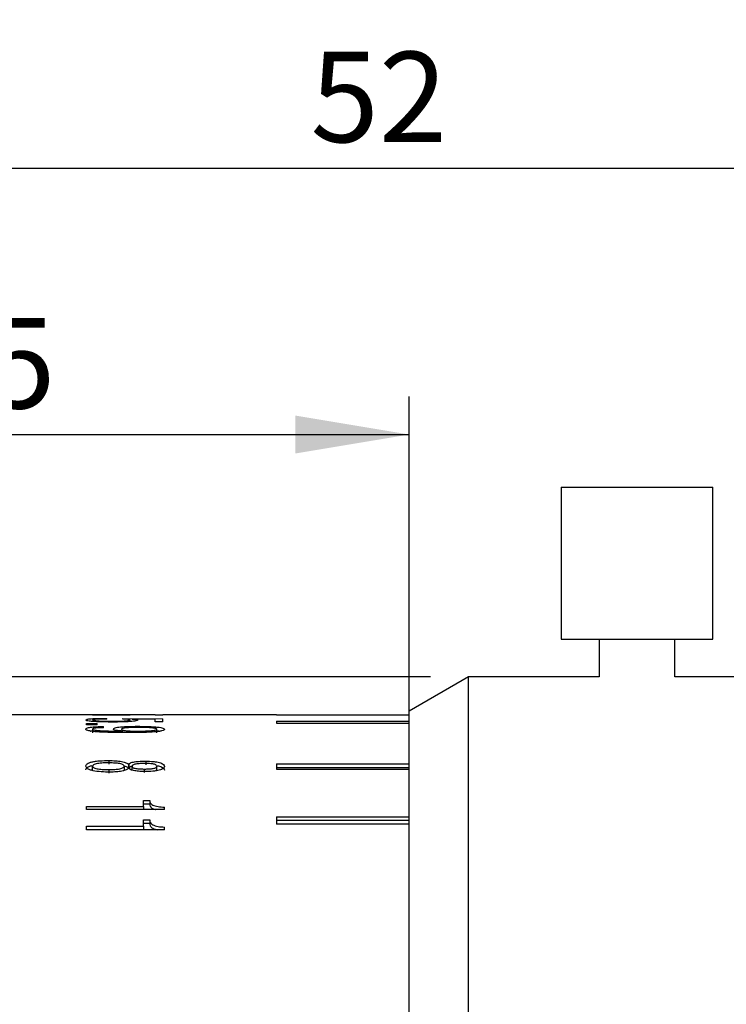
# Model space of a CAD drawing. Units: millimetres. Extents: x 0 to 420, y 0 to 297.
# Drawn here: x 176 to 195, y 218 to 244 of the extents above; entities that cross this region are included whole.
import ezdxf

# ---------------------------------------------------------------- set-up
doc = ezdxf.new("R2010")
doc.units = ezdxf.units.MM
doc.layers.add('FORMAT', color=7, linetype='Continuous')
doc.styles.add('SLDTEXTSTYLE0', font='TXT', dxfattribs={"width": 0.7})
doc.dimstyles.new('SLDDIMSTYLE0', dxfattribs={"dimtxt": 2.728516, "dimasz": 3, "dimexe": 0, "dimexo": 0.0625, "dimgap": 0.682129, "dimtad": 1, "dimdec": 1, "dimrnd": 1e-09, "dimzin": 12, "dimdsep": 46, "dimtxsty": 'SLDTEXTSTYLE0', "dimsah": 1, "dimcen": 0.09, "dimadec": 0, "dimazin": 3, "dimtfac": 1, "dimtofl": 0, "dimtmove": 0, "dimatfit": 3, "dimfxl": 0, "dimfrac": 2, "dimtolj": 1, "dimtzin": 12, "dimarcsym": 0})

# ---------------------------------------------------------------- blocks, each defined once
blk = doc.blocks.new('_D_8')
at = {"layer": 'FORMAT'}
for p, q in [((159.667, 223.621), (159.667, 241.226)), ((211.667, 225.821), (211.667, 241.226)), ((159.667, 240.226), (211.667, 240.226))]:
    blk.add_line(p, q, dxfattribs=at)
for points in [[(159.667, 240.226), (162.667, 239.726), (162.667, 240.726)], [(211.667, 240.226), (208.667, 240.726), (208.667, 239.726)]]:
    blk.add_solid(points, dxfattribs=at)
at = {"layer": 'FORMAT', "insert": (184.065, 243.296), "char_height": 2.3813, "attachment_point": 1, "style": 'SLDTEXTSTYLE0'}
blk.add_mtext('52', dxfattribs=at)
blk = doc.blocks.new('_D_9')
at = {"layer": 'FORMAT'}
for p, q in [((159.667, 223.621), (159.667, 252.44)), ((250.167, 222.821), (250.167, 252.44)), ((159.667, 251.44), (250.167, 251.44))]:
    blk.add_line(p, q, dxfattribs=at)
for points in [[(159.667, 251.44), (162.667, 250.94), (162.667, 251.94)], [(250.167, 251.44), (247.167, 251.94), (247.167, 250.94)]]:
    blk.add_solid(points, dxfattribs=at)
at = {"layer": 'FORMAT', "insert": (205.752, 254.51), "char_height": 2.3813, "attachment_point": 1, "style": 'SLDTEXTSTYLE0'}
blk.add_mtext('90.5', dxfattribs=at)
blk = doc.blocks.new('_D_18')
at = {"layer": 'FORMAT'}
for p, q in [((187.226, 226.821), (118.667, 226.821)), ((119.667, 154.821), (119.667, 226.821)), ((187.226, 154.821), (118.667, 154.821))]:
    blk.add_line(p, q, dxfattribs=at)
for points in [[(119.667, 226.821), (119.167, 223.821), (120.167, 223.821)], [(119.667, 154.821), (120.167, 157.821), (119.167, 157.821)]]:
    blk.add_solid(points, dxfattribs=at)
at = {"layer": 'FORMAT', "char_height": 2.3813, "attachment_point": 1, "rotation": 90, "style": 'SLDTEXTSTYLE0'}
for s, insert in [('72', (116.598, 185.655)), ('%%c', (116.598, 182.639))]:
    blk.add_mtext(s, dxfattribs=dict(at, insert=insert))
blk = doc.blocks.new('_D_19')
at = {"layer": 'FORMAT'}
for p, q in [((164.167, 225.821), (164.167, 234.209)), ((186.667, 209.371), (186.667, 234.209)), ((164.167, 233.209), (186.667, 233.209))]:
    blk.add_line(p, q, dxfattribs=at)
for points in [[(164.167, 233.209), (167.167, 232.709), (167.167, 233.709)], [(186.667, 233.209), (183.667, 233.709), (183.667, 232.709)]]:
    blk.add_solid(points, dxfattribs=at)
at = {"layer": 'FORMAT', "insert": (171.038, 236.279), "char_height": 2.3813, "attachment_point": 1, "style": 'SLDTEXTSTYLE0'}
blk.add_mtext('22.5', dxfattribs=at)

msp = doc.modelspace()

# ---------------------------------------------------------------- linework, layer by layer
at = {"color": 7, "linetype": 'Continuous', "lineweight": 25}
for p, q in [((190.667, 231.821), (190.667, 227.821)), ((190.667, 231.821), (194.667, 231.821)), ((194.667, 227.821), (194.667, 231.821)), ((190.667, 227.821), (194.667, 227.821)), ((191.667, 227.821), (191.667, 226.821)), ((193.667, 226.821), (193.667, 227.821)), ((188.226, 226.821), (186.667, 225.921)), ((191.667, 226.821), (188.226, 226.821)), ((188.226, 154.821), (188.226, 226.821)), ((197.067, 226.821), (193.667, 226.821)), ((178.152, 225.821), (171.667, 225.821)), ((179.299, 225.821), (178.34, 225.821)), ((179.976, 225.821), (179.506, 225.821)), ((179.976, 225.818), (179.976, 225.821)), ((180.179, 225.818), (179.976, 225.818)), ((183.167, 225.821), (180.179, 225.821)), ((180.179, 225.818), (180.179, 225.821)), ((183.167, 225.821), (183.167, 225.82)), ((183.167, 225.82), (186.667, 225.82)), ((186.667, 208.371), (186.667, 225.921)), ((178.167, 225.593), (178.446, 225.593)), ((178.167, 225.562), (178.167, 225.593)), ((178.446, 225.562), (178.167, 225.562)), ((178.446, 225.562), (178.446, 225.593)), ((178.617, 225.483), (178.617, 225.514)), ((178.702, 225.711), (178.702, 225.729)), ((179.12, 225.727), (180.179, 225.717)), ((179.12, 225.711), (179.12, 225.727)), ((179.377, 225.711), (179.366, 225.71)), ((179.976, 225.703), (179.377, 225.711)), ((179.976, 225.64), (179.976, 225.703)), ((180.179, 225.64), (179.976, 225.64)), ((180.179, 225.64), (180.179, 225.717)), ((183.167, 225.654), (186.667, 225.654)), ((183.167, 225.654), (183.167, 225.602)), ((183.167, 225.602), (186.667, 225.602)), ((178.328, 225.443), (178.328, 225.345)), ((180.019, 225.345), (180.019, 225.443)), ((178.328, 224.367), (178.328, 224.464)), ((178.756, 224.618), (178.756, 224.522)), ((179.163, 224.373), (179.163, 224.469)), ((179.27, 224.516), (179.28, 224.516)), ((179.27, 224.516), (179.27, 224.42)), ((179.28, 224.516), (179.28, 224.42)), ((179.366, 224.37), (179.366, 224.467)), ((179.73, 224.602), (179.73, 224.505)), ((180.019, 224.37), (180.019, 224.467)), ((183.167, 224.533), (186.667, 224.533)), ((183.167, 224.533), (183.167, 224.395)), ((183.167, 224.437), (186.667, 224.437)), ((178.328, 224.367), (178.337, 224.35)), ((178.767, 224.284), (178.767, 224.38)), ((179.144, 224.35), (179.163, 224.373)), ((179.27, 224.42), (179.28, 224.42)), ((179.28, 224.416), (179.27, 224.416)), ((179.698, 224.299), (179.698, 224.395)), ((180.004, 224.348), (180.019, 224.37)), ((183.167, 224.395), (186.667, 224.395)), ((178.167, 223.328), (178.167, 223.41)), ((178.167, 223.41), (179.666, 223.41)), ((179.666, 223.568), (179.837, 223.568)), ((179.666, 223.41), (179.666, 223.568)), ((179.666, 223.474), (179.837, 223.474)), ((179.666, 223.41), (179.666, 223.328)), ((179.836, 223.549), (179.836, 223.456)), ((180.222, 223.328), (178.167, 223.328)), ((180.222, 223.328), (180.222, 223.391)), ((178.167, 222.795), (178.167, 222.886)), ((178.167, 222.886), (179.666, 222.886)), ((179.666, 223.059), (179.837, 223.059)), ((179.666, 222.886), (179.666, 223.059)), ((179.666, 222.967), (179.837, 222.967)), ((179.666, 222.886), (179.666, 222.795)), ((179.836, 223.039), (179.836, 222.947)), ((183.167, 223.135), (186.667, 223.135)), ((183.167, 223.135), (183.167, 222.94)), ((183.167, 223.044), (186.667, 223.044)), ((186.667, 222.94), (183.167, 222.94)), ((180.222, 222.795), (178.167, 222.795)), ((180.222, 222.795), (180.222, 222.864))]:
    msp.add_line(p, q, dxfattribs=at)
for points, knots in [([(178.863, 225.818), (178.778, 225.818), (178.608, 225.818), (178.401, 225.819), (178.268, 225.82), (178.195, 225.82), (178.162, 225.821), (178.154, 225.821), (178.152, 225.821)], [0, 0, 0, 0, 0.270767, 0.540534, 0.677689, 0.810868, 0.946097, 1, 1, 1, 1]), ([(178.328, 225.821), (178.33, 225.821), (178.333, 225.821), (178.369, 225.821), (178.428, 225.821), (178.575, 225.82), (178.717, 225.82), (178.831, 225.82)], [0, 0, 0, 0, 0.1252538, 0.2502707, 0.3753599, 0.5006979, 1, 1, 1, 1]), ([(178.831, 225.82), (178.887, 225.82), (178.999, 225.82), (179.137, 225.82), (179.229, 225.821), (179.28, 225.821), (179.308, 225.821), (179.311, 225.821), (179.312, 225.821)], [0, 0, 0, 0, 0.2504077, 0.5000272, 0.6279141, 0.7498887, 0.8748439, 1, 1, 1, 1]), ([(179.516, 225.821), (179.506, 225.821), (179.491, 225.821), (179.404, 225.82), (179.285, 225.819), (179.097, 225.818), (178.941, 225.818), (178.863, 225.818)], [0, 0, 0, 0, 0.2494331, 0.3740063, 0.499735, 0.7493644, 1, 1, 1, 1]), ([(178.146, 225.686), (178.152, 225.692), (178.162, 225.702), (178.22, 225.713), (178.286, 225.72), (178.374, 225.725), (178.514, 225.729), (178.627, 225.729), (178.702, 225.729)], [0, 0, 0, 0, 0.250069, 0.380495, 0.500284, 0.62192, 0.75026, 1, 1, 1, 1]), ([(178.863, 225.632), (178.778, 225.633), (178.608, 225.634), (178.401, 225.642), (178.268, 225.652), (178.195, 225.663), (178.162, 225.672), (178.149, 225.68), (178.147, 225.684), (178.146, 225.686)], [0, 0, 0, 0, 0.250335, 0.499745, 0.626549, 0.749679, 0.874703, 0.93734, 1, 1, 1, 1]), ([(178.146, 225.448), (178.152, 225.457), (178.161, 225.471), (178.213, 225.487), (178.27, 225.497), (178.343, 225.505), (178.459, 225.512), (178.554, 225.513), (178.617, 225.514)], [0, 0, 0, 0, 0.24992, 0.3783, 0.500053, 0.623135, 0.750193, 1, 1, 1, 1]), ([(178.702, 225.711), (178.656, 225.711), (178.585, 225.712), (178.494, 225.71), (178.432, 225.707), (178.381, 225.703), (178.336, 225.697), (178.331, 225.69), (178.328, 225.686)], [0, 0, 0, 0, 0.25031, 0.382274, 0.500643, 0.623834, 0.750579, 1, 1, 1, 1]), ([(178.328, 225.686), (178.33, 225.684), (178.333, 225.679), (178.369, 225.672), (178.428, 225.666), (178.575, 225.658), (178.717, 225.657), (178.831, 225.656)], [0, 0, 0, 0, 0.125254, 0.250271, 0.37536, 0.500698, 1, 1, 1, 1]), ([(178.617, 225.483), (178.578, 225.483), (178.52, 225.482), (178.447, 225.479), (178.4, 225.474), (178.365, 225.468), (178.334, 225.458), (178.33, 225.449), (178.328, 225.443)], [0, 0, 0, 0, 0.250035, 0.380079, 0.500288, 0.621909, 0.750257, 1, 1, 1, 1]), ([(178.831, 225.656), (178.887, 225.656), (178.999, 225.656), (179.137, 225.66), (179.229, 225.666), (179.28, 225.673), (179.308, 225.68), (179.311, 225.685), (179.312, 225.687)], [0, 0, 0, 0, 0.250408, 0.500027, 0.627914, 0.749889, 0.874844, 1, 1, 1, 1]), ([(179.516, 225.683), (179.506, 225.676), (179.491, 225.665), (179.404, 225.652), (179.285, 225.642), (179.097, 225.634), (178.941, 225.633), (178.863, 225.632)], [0, 0, 0, 0, 0.249433, 0.374006, 0.499735, 0.749364, 1, 1, 1, 1]), ([(178.874, 225.448), (178.881, 225.459), (178.893, 225.476), (178.975, 225.494), (179.089, 225.509), (179.274, 225.518), (179.428, 225.52), (179.505, 225.521)], [0, 0, 0, 0, 0.249485, 0.3738404, 0.4997737, 0.7493426, 1, 1, 1, 1]), ([(179.548, 225.489), (179.495, 225.489), (179.389, 225.488), (179.257, 225.483), (179.168, 225.475), (179.12, 225.466), (179.092, 225.455), (179.089, 225.447), (179.088, 225.443)], [0, 0, 0, 0, 0.250414, 0.5001, 0.629414, 0.749923, 0.874863, 1, 1, 1, 1]), ([(179.312, 225.687), (179.311, 225.69), (179.308, 225.695), (179.27, 225.703), (179.205, 225.708), (179.148, 225.71), (179.12, 225.711)], [0, 0, 0, 0, 0.250432, 0.500045, 0.749697, 1, 1, 1, 1]), ([(179.366, 225.71), (179.408, 225.706), (179.472, 225.701), (179.505, 225.692), (179.514, 225.687), (179.515, 225.684), (179.516, 225.683)], [0, 0, 0, 0, 0.498487, 0.748948, 0.874454, 1, 1, 1, 1]), ([(179.505, 225.521), (179.588, 225.52), (179.755, 225.518), (179.955, 225.508), (180.084, 225.494), (180.183, 225.475), (180.206, 225.457), (180.222, 225.445)], [0, 0, 0, 0, 0.250592, 0.500311, 0.626132, 0.750639, 1, 1, 1, 1]), ([(180.019, 225.443), (180.016, 225.447), (180.012, 225.455), (179.98, 225.466), (179.927, 225.474), (179.837, 225.483), (179.707, 225.488), (179.601, 225.489), (179.548, 225.489)], [0, 0, 0, 0, 0.125078, 0.249973, 0.374939, 0.499849, 0.749623, 1, 1, 1, 1]), ([(179.27, 225.354), (179.025, 225.354), (178.719, 225.355), (178.385, 225.378), (178.244, 225.396), (178.155, 225.421), (178.149, 225.439), (178.146, 225.448)], [0, 0, 0, 0, 0.499804, 0.625144, 0.750135, 0.874895, 1, 1, 1, 1]), ([(178.262, 225.396), (178.265, 225.396), (178.282, 225.4), (178.308, 225.402), (178.328, 225.404)], [0, 0, 0, 0, 0.194261, 1, 1, 1, 1]), ([(178.328, 225.443), (178.329, 225.441), (178.331, 225.435), (178.352, 225.428), (178.385, 225.421), (178.47, 225.409), (178.704, 225.396), (178.928, 225.393), (179.077, 225.392)], [0, 0, 0, 0, 0.062531, 0.125074, 0.184135, 0.250244, 0.499556, 1, 1, 1, 1]), ([(179.13, 225.39), (179.095, 225.393), (179.023, 225.399), (178.937, 225.413), (178.892, 225.427), (178.876, 225.439), (178.874, 225.445), (178.874, 225.448)], [0, 0, 0, 0, 0.250218, 0.500021, 0.749556, 0.874725, 1, 1, 1, 1]), ([(179.024, 225.4), (179.036, 225.402), (179.049, 225.405), (179.068, 225.406), (179.069, 225.406)], [0, 0, 0, 0, 0.900849, 1, 1, 1, 1]), ([(179.077, 225.392), (179.086, 225.392), (179.104, 225.391), (179.122, 225.39), (179.13, 225.39)], [0, 0, 0, 0, 0.498313, 1, 1, 1, 1]), ([(179.088, 225.443), (179.089, 225.44), (179.091, 225.432), (179.113, 225.421), (179.154, 225.412), (179.231, 225.402), (179.353, 225.395), (179.454, 225.394), (179.505, 225.393)], [0, 0, 0, 0, 0.125213, 0.250287, 0.373306, 0.500247, 0.745493, 1, 1, 1, 1]), ([(180.222, 225.445), (180.22, 225.437), (180.215, 225.421), (180.153, 225.399), (180.042, 225.38), (179.854, 225.364), (179.588, 225.355), (179.376, 225.354), (179.27, 225.354)], [0, 0, 0, 0, 0.125034, 0.249767, 0.368463, 0.499544, 0.749474, 1, 1, 1, 1]), ([(179.505, 225.393), (179.562, 225.394), (179.676, 225.395), (179.816, 225.4), (179.915, 225.41), (179.974, 225.419), (180.011, 225.431), (180.016, 225.439), (180.019, 225.443)], [0, 0, 0, 0, 0.2504604, 0.500237, 0.6281898, 0.7501813, 0.8750195, 1, 1, 1, 1]), ([(179.991, 225.404), (180.024, 225.401), (180.064, 225.398), (180.091, 225.392), (180.096, 225.391)], [0, 0, 0, 0, 0.813739, 1, 1, 1, 1]), ([(178.146, 224.467), (178.152, 224.488), (178.161, 224.521), (178.23, 224.56), (178.307, 224.584), (178.406, 224.601), (178.555, 224.616), (178.676, 224.617), (178.756, 224.618)], [0, 0, 0, 0, 0.249737, 0.377755, 0.49978, 0.620015, 0.749967, 1, 1, 1, 1]), ([(178.146, 224.37), (178.152, 224.392), (178.162, 224.425), (178.229, 224.464), (178.284, 224.479), (178.311, 224.486)], [0, 0, 0, 0, 0.499494, 0.755695, 1, 1, 1, 1]), ([(178.788, 224.312), (178.709, 224.314), (178.552, 224.317), (178.364, 224.341), (178.25, 224.372), (178.168, 224.411), (178.155, 224.444), (178.146, 224.467)], [0, 0, 0, 0, 0.250557, 0.499991, 0.624482, 0.750342, 1, 1, 1, 1]), ([(178.767, 224.556), (178.713, 224.556), (178.606, 224.556), (178.474, 224.545), (178.391, 224.526), (178.349, 224.507), (178.329, 224.486), (178.328, 224.471), (178.328, 224.464)], [0, 0, 0, 0, 0.2504602, 0.499757, 0.6250337, 0.7496122, 0.8747363, 1, 1, 1, 1]), ([(178.328, 224.464), (178.33, 224.457), (178.335, 224.443), (178.364, 224.424), (178.413, 224.407), (178.497, 224.392), (178.618, 224.382), (178.717, 224.381), (178.767, 224.38)], [0, 0, 0, 0, 0.124589, 0.249923, 0.374836, 0.499841, 0.749556, 1, 1, 1, 1]), ([(178.756, 224.618), (178.814, 224.617), (178.931, 224.615), (179.069, 224.599), (179.156, 224.579), (179.227, 224.554), (179.253, 224.531), (179.27, 224.516)], [0, 0, 0, 0, 0.250333, 0.499846, 0.625381, 0.75017, 1, 1, 1, 1]), ([(179.163, 224.469), (179.157, 224.483), (179.148, 224.502), (179.097, 224.525), (179.026, 224.542), (178.911, 224.554), (178.816, 224.555), (178.767, 224.556)], [0, 0, 0, 0, 0.249363, 0.374179, 0.499686, 0.743253, 1, 1, 1, 1]), ([(178.767, 224.38), (178.815, 224.381), (178.911, 224.383), (179.026, 224.395), (179.097, 224.413), (179.148, 224.436), (179.157, 224.456), (179.163, 224.469)], [0, 0, 0, 0, 0.254996, 0.500308, 0.625822, 0.750634, 1, 1, 1, 1]), ([(179.152, 224.482), (179.153, 224.482), (179.175, 224.477), (179.226, 224.457), (179.252, 224.435), (179.27, 224.42)], [0, 0, 0, 0, 0.009431, 0.339497, 1, 1, 1, 1]), ([(179.28, 224.516), (179.291, 224.53), (179.307, 224.55), (179.369, 224.573), (179.45, 224.59), (179.575, 224.601), (179.678, 224.601), (179.73, 224.602)], [0, 0, 0, 0, 0.249508, 0.374535, 0.49989, 0.749458, 1, 1, 1, 1]), ([(179.28, 224.42), (179.292, 224.433), (179.309, 224.454), (179.351, 224.472), (179.372, 224.476), (179.372, 224.476)], [0, 0, 0, 0, 0.662056, 0.994155, 1, 1, 1, 1]), ([(179.708, 224.539), (179.662, 224.539), (179.578, 224.539), (179.477, 224.529), (179.418, 224.515), (179.374, 224.495), (179.369, 224.478), (179.366, 224.467)], [0, 0, 0, 0, 0.280799, 0.500327, 0.625575, 0.750527, 1, 1, 1, 1]), ([(179.366, 224.467), (179.366, 224.461), (179.366, 224.45), (179.382, 224.434), (179.415, 224.419), (179.478, 224.405), (179.577, 224.396), (179.657, 224.395), (179.698, 224.395)], [0, 0, 0, 0, 0.125238, 0.2503011, 0.3726597, 0.5001441, 0.7494948, 1, 1, 1, 1]), ([(179.698, 224.395), (179.717, 224.395), (179.756, 224.395), (179.816, 224.398), (179.873, 224.402), (179.926, 224.409), (179.969, 224.42), (180.011, 224.439), (180.016, 224.456), (180.019, 224.467)], [0, 0, 0, 0, 0.1253853, 0.2507127, 0.3830172, 0.5011367, 0.6275319, 0.7509615, 1, 1, 1, 1]), ([(180.019, 224.467), (180.016, 224.477), (180.012, 224.494), (179.977, 224.513), (179.936, 224.525), (179.885, 224.533), (179.809, 224.539), (179.749, 224.539), (179.708, 224.539)], [0, 0, 0, 0, 0.2496291, 0.3768721, 0.4996066, 0.6175266, 0.7460476, 1, 1, 1, 1]), ([(180.222, 224.464), (180.215, 224.445), (180.204, 224.418), (180.146, 224.385), (180.084, 224.363), (180.004, 224.347), (179.883, 224.332), (179.784, 224.329), (179.719, 224.328)], [0, 0, 0, 0, 0.249745, 0.378291, 0.499772, 0.620763, 0.749978, 1, 1, 1, 1]), ([(179.73, 224.602), (179.797, 224.6), (179.897, 224.597), (180.018, 224.581), (180.095, 224.565), (180.153, 224.543), (180.206, 224.51), (180.216, 224.482), (180.222, 224.464)], [0, 0, 0, 0, 0.249757, 0.3767413, 0.4998663, 0.6199395, 0.7500356, 1, 1, 1, 1]), ([(180.023, 224.483), (180.047, 224.478), (180.097, 224.468), (180.153, 224.447), (180.206, 224.413), (180.216, 224.386), (180.222, 224.367)], [0, 0, 0, 0, 0.184241, 0.380248, 0.592417, 1, 1, 1, 1]), ([(179.27, 224.416), (179.254, 224.401), (179.23, 224.379), (179.163, 224.354), (179.08, 224.333), (178.951, 224.317), (178.843, 224.314), (178.788, 224.312)], [0, 0, 0, 0, 0.249641, 0.376492, 0.500026, 0.749647, 1, 1, 1, 1]), ([(179.719, 224.328), (179.67, 224.329), (179.572, 224.331), (179.454, 224.343), (179.375, 224.36), (179.313, 224.382), (179.293, 224.402), (179.28, 224.416)], [0, 0, 0, 0, 0.25051, 0.500301, 0.625978, 0.750687, 1, 1, 1, 1]), ([(179.837, 223.568), (179.837, 223.547), (179.836, 223.515), (179.869, 223.474), (179.91, 223.445), (179.971, 223.421), (180.074, 223.399), (180.163, 223.394), (180.222, 223.391)], [0, 0, 0, 0, 0.250192, 0.375386, 0.500424, 0.623803, 0.750475, 1, 1, 1, 1]), ([(179.837, 223.474), (179.837, 223.453), (179.836, 223.422), (179.868, 223.38), (179.91, 223.352), (179.951, 223.334), (179.979, 223.328), (179.982, 223.328)], [0, 0, 0, 0, 0.3920092, 0.5882068, 0.7842418, 0.9778777, 1, 1, 1, 1]), ([(179.837, 223.059), (179.837, 223.036), (179.836, 223.001), (179.869, 222.956), (179.91, 222.924), (179.971, 222.898), (180.074, 222.873), (180.163, 222.868), (180.222, 222.864)], [0, 0, 0, 0, 0.2501924, 0.3753861, 0.5004235, 0.6238033, 0.7504745, 1, 1, 1, 1]), ([(179.837, 222.967), (179.837, 222.944), (179.836, 222.909), (179.868, 222.864), (179.91, 222.833), (179.964, 222.809), (180.007, 222.799), (180.025, 222.795)], [0, 0, 0, 0, 0.352159, 0.528411, 0.704518, 0.87847, 1, 1, 1, 1])]:
    msp.add_open_spline(points, degree=3, knots=knots, dxfattribs=at)

# ---------------------------------------------------------------- dimensions: what is measured, and where the dimension line sits
at = {"layer": 'FORMAT'}
for base, p1, p2, picture, middle in [((250.167, 251.44), (159.667, 222.621), (250.167, 221.821), '_D_9', (208.927, 251.44)), ((211.667, 240.226), (159.667, 222.621), (211.667, 224.821), '_D_8', (185.653, 240.226)), ((186.667, 233.209), (164.167, 224.821), (186.667, 208.371), '_D_19', (174.213, 233.209))]:
    dim = msp.add_linear_dim(base=base, p1=p1, p2=p2, dimstyle='SLDDIMSTYLE0', dxfattribs=at)
    dim.commit()
    dim.dimension.update_dxf_attribs({"geometry": picture, "text_midpoint": middle, "dimtype": 160})
dim = msp.add_linear_dim(base=(119.667, 226.821), p1=(188.226, 154.821), p2=(188.226, 226.821), angle=90, text='%%c<>', dimstyle='SLDDIMSTYLE0', dxfattribs=at)
dim.commit()
dim.dimension.update_dxf_attribs({"geometry": '_D_18', "text_midpoint": (119.667, 185.735), "dimtype": 160})

doc.saveas('drawing.dxf')
